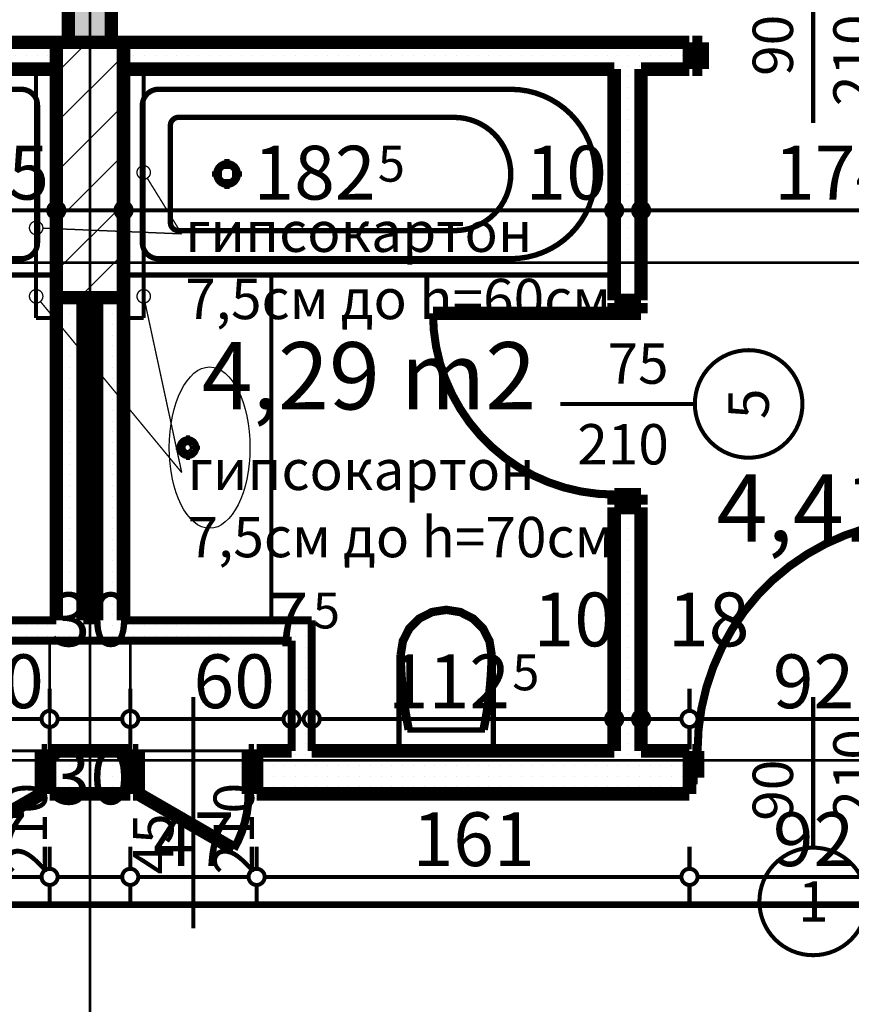
# Model space of a CAD drawing. Extents: x 76982 to 96256, y 86393 to 97631.
# Drawn here: x 83278 to 83587, y 94895 to 95261 of the extents above; entities that cross this region are included whole.
import ezdxf
from ezdxf.enums import TextEntityAlignment as Align

# ---------------------------------------------------------------- set-up
doc = ezdxf.new("R2010")
doc.units = 0
doc.header["$MEASUREMENT"] = 0
for name, pattern in [('broken', [24.6944, 14.1111, -10.5833]), ('Dot & Dashed', [67.027776, 35.277777, -17.638888, 0, -14.111111]), ('Double Dashed copy', [226.666667, 100, -50, 26.666667, -50])]:
    doc.linetypes.add(name, pattern=pattern)
for name, color, linetype in [('bani', 7, 'Continuous'), ('KOTI-ext', 7, 'Continuous'), ('lines', 7, 'Continuous'), ('razrez', 7, 'Continuous'), ('TEXT', 7, 'Continuous'), ('wall-ext', 7, 'Continuous'), ('WALLS-EXT', 7, 'Continuous'), ('Zones', 7, 'Continuous')]:
    doc.layers.add(name, color=color, linetype=linetype)
doc.styles.add('GENERATED_STYLE_1', font='TIMES.TTF')
doc.styles.get("Standard").update_dxf_attribs({"font": 'txt', "bigfont": 'BIGFONT.SHX'})
doc.dimstyles.new('Dimstyle_5A5A9', dxfattribs={"dimtxt": 20, "dimasz": 11.4, "dimexe": 0.18, "dimexo": 0, "dimgap": 0.09, "dimtad": 1, "dimdec": 0, "dimzin": 0, "dimdsep": 46, "dimtxsty": 'GENERATED_STYLE_1', "dimblk": 'ARROWHEAD_1', "dimblk1": 'ARROWHEAD_1', "dimblk2": 'ARROWHEAD_1', "dimcen": 0.09, "dimclrd": 11, "dimclre": 11, "dimclrt": 11, "dimazin": 0, "dimtfac": 1, "dimtdec": 4, "dimtmove": 0, "dimatfit": 0, "dimfxl": 0, "dimtolj": 1, "dimtzin": 0, "dimarcsym": 0})
pattern_1 = [(0, (0, 0), (0, 4), [0, -4])]

# ---------------------------------------------------------------- blocks, each defined once
blk = doc.blocks.new('Office_0_1136', base_point=(83670.24, 95125))
at = {"flags": 1}
for tag in ['ROOM_NAME', 'ROOM_NUMBER', 'ROOM_AREA', 'ROOM_PERIM', 'ROOM_WALLS_SURF', 'ROOM_DOORS_SURF', 'ROOM_WINDS_SURF', 'ROOM_BASELEV', 'ROOM_HEIGHT', 'ROOM_NET_AREA', 'ROOM_REDUCED_AREA', 'ROOM_VOLUME']:
    blk.add_attdef(tag, text='', height=500, dxfattribs=at).set_placement((0, 0), align=Align.TOP_LEFT)
at = {"layer": 'Zones', "color": 133, "style": 'GENERATED_STYLE_1'}
blk.add_attdef('ROOM_CALC_AREA', text='', height=25, dxfattribs=at).set_placement((83598.91, 95092.23), align=Align.TOP_CENTER)
blk = doc.blocks.new('Office_0_1249', base_point=(83478.77, 95174.14))
at = {"flags": 1}
for tag in ['ROOM_NAME', 'ROOM_NUMBER', 'ROOM_AREA', 'ROOM_PERIM', 'ROOM_WALLS_SURF', 'ROOM_DOORS_SURF', 'ROOM_WINDS_SURF', 'ROOM_BASELEV', 'ROOM_HEIGHT', 'ROOM_NET_AREA', 'ROOM_REDUCED_AREA', 'ROOM_VOLUME']:
    blk.add_attdef(tag, text='', height=500, dxfattribs=at).set_placement((0, 0), align=Align.TOP_LEFT)
at = {"layer": 'Zones', "color": 133, "style": 'GENERATED_STYLE_1'}
blk.add_attdef('ROOM_CALC_AREA', text='', height=25, dxfattribs=at).set_placement((83407.44, 95141.37), align=Align.TOP_CENTER)
blk = doc.blocks.new('WALL_8400', base_point=(83378.66, 95030.4))
at = {"layer": 'wall-ext'}
h = blk.add_hatch(dxfattribs=at)
h.set_pattern_fill('25 % COPY COPY', scale=4, style=0, pattern_type=0)
h.set_pattern_definition(pattern_1)
h.paths.add_polyline_path([(83378.66, 95030.4), (83378.66, 94989.4), (83386.16, 94989.4), (83386.16, 95037.9)], flags=0)
at = {"layer": 'wall-ext', "color": 3, "linetype": 'Continuous', "const_width": 3}
for points in [[(83386.16, 94989.4), (83386.16, 95037.9)], [(83378.66, 95030.4), (83378.66, 94989.4)]]:
    blk.add_lwpolyline(points, dxfattribs=at)
blk = doc.blocks.new('WALL_8411', base_point=(83378.66, 95030.4))
at = {"layer": 'wall-ext'}
h = blk.add_hatch(dxfattribs=at)
h.set_pattern_fill('25 % COPY COPY', scale=4, style=0, pattern_type=0)
h.set_pattern_definition(pattern_1)
h.paths.add_polyline_path([(83386.16, 95037.9), (83221.16, 95037.9), (83228.66, 95030.4), (83378.66, 95030.4)], flags=0)
at = {"layer": 'wall-ext', "color": 3, "linetype": 'Continuous', "const_width": 3}
for points in [[(83291.16, 95037.9), (83221.16, 95037.9)], [(83306.16, 95037.9), (83301.16, 95037.9)], [(83386.16, 95037.9), (83316.16, 95037.9)], [(83228.66, 95030.4), (83378.66, 95030.4)]]:
    blk.add_lwpolyline(points, dxfattribs=at)
blk = doc.blocks.new('D1_Metal_3295')
at = {"color": 0, "linetype": 'Continuous', "const_width": 5}
for points in [[(33.7, 0), (33.7, 67.4)], [(-33.7, 0), (-37.5, 0)], [(-37.5, 0), (-37.5, -10)], [(-33.7, -10), (-33.7, 0)], [(37.5, 0), (33.7, 0)], [(33.7, 0), (33.7, -10)], [(37.5, -10), (37.5, 0)], [(-37.5, -10), (-33.7, -10)], [(33.7, -10), (37.5, -10)]]:
    blk.add_lwpolyline(points, dxfattribs=at)
at = {"color": 0, "linetype": 'Continuous', "const_width": 3}
blk.add_lwpolyline([(33.7, 67.4, 0.414214), (-33.7, 0)], format="xyb", dxfattribs=at)
blk = doc.blocks.new('Window-Door_Marker_-_70_22705')
at = {"color": 11, "linetype": 'Continuous', "const_width": 1.5}
blk.add_lwpolyline([(0, -30), (0, 20)], dxfattribs=at)
blk.add_lwpolyline([(-20, -50, 1), (20, -50, 1)], format="xyb", close=True, dxfattribs=at)
at = {"color": 11, "style": 'GENERATED_STYLE_1'}
for tag, p in [('AC_WIDO_B_SIZE', (-22.5, 13.75)), ('AC_WIDO_A_SIZE', (7.5, 2.5))]:
    blk.add_attdef(tag, p, '', height=15, rotation=-90, dxfattribs=at)
blk.add_attdef('AC_MarkerText_1', (-5.625, -57.5), '', height=15, dxfattribs=at)
blk = doc.blocks.new('WALL_8415', base_point=(83498.66, 94973.4))
at = {"layer": 'wall-ext'}
h = blk.add_hatch(dxfattribs=at)
h.set_pattern_fill('25 % COPY COPY', scale=4, style=0, pattern_type=0)
h.set_pattern_definition(pattern_1)
h.paths.add_polyline_path([(83508.66, 95242.9), (83498.66, 95242.9), (83498.66, 95156.9), (83508.66, 95156.9)], flags=0)
h = blk.add_hatch(dxfattribs=at)
h.set_pattern_fill('25 % COPY COPY', scale=4, style=0, pattern_type=0)
h.set_pattern_definition(pattern_1)
h.paths.add_polyline_path([(83508.66, 95079.9), (83498.66, 95079.9), (83498.66, 94989.4), (83508.66, 94989.4)], flags=0)
at = {"layer": 'wall-ext', "color": 7, "linetype": 'Continuous', "const_width": 5}
for points in [[(83498.66, 95242.9), (83498.66, 95156.9)], [(83508.66, 95156.9), (83508.66, 95242.9)], [(83498.66, 95156.9), (83508.66, 95156.9)], [(83498.66, 95079.9), (83508.66, 95079.9)], [(83498.66, 95079.9), (83498.66, 94989.4)], [(83508.66, 94989.4), (83508.66, 95079.9)]]:
    blk.add_lwpolyline(points, dxfattribs=at)
at = {"layer": 'wall-ext', "color": 133, "rotation": 90.00000000000932}
blk.add_blockref('D1_Metal_3295', (83498.66, 95118.4), dxfattribs=at)
at = {"layer": 'wall-ext', "color": 133, "rotation": 90}
blk.add_blockref('Window-Door_Marker_-_70_22705', (83498.66, 95118.4), dxfattribs=at).add_auto_attribs({'AC_MarkerText_1': '5', 'AC_WIDO_A_SIZE': '75', 'AC_WIDO_B_SIZE': '210'})
blk = doc.blocks.new('D1_Metal_3323')
at = {"color": 0, "linetype": 'Continuous', "const_width": 5}
for points in [[(-41.2, 0), (-45, 0)], [(-45, 0), (-45, -10)], [(-41.2, -10), (-41.2, 0)], [(45, 0), (41.2, 0)], [(41.2, 0), (41.2, -10)], [(45, -10), (45, 0)], [(-45, -10), (-41.2, -10)], [(41.2, -10), (45, -10)]]:
    blk.add_lwpolyline(points, dxfattribs=at)
blk = doc.blocks.new('Window-Door_Marker_-_70_22732')
at = {"color": 11, "linetype": 'Continuous', "const_width": 1.5}
blk.add_lwpolyline([(0, -30), (0, 20)], dxfattribs=at)
blk.add_lwpolyline([(-20, -50, 1), (20, -50, 1)], format="xyb", close=True, dxfattribs=at)
at = {"color": 11, "style": 'GENERATED_STYLE_1'}
for tag, p, rotation in [('AC_WIDO_B_SIZE', (-22.5, 13.75), -90), ('AC_WIDO_A_SIZE', (7.5, 2.5), -90), ('AC_MarkerText_1', (5.625, -42.5), 180)]:
    blk.add_attdef(tag, p, '', height=15, rotation=rotation, dxfattribs=at)
blk = doc.blocks.new('WALL_8453', base_point=(83704.66, 95252.9))
at = {"layer": 'wall-ext'}
h = blk.add_hatch(dxfattribs=at)
h.set_pattern_fill('25 % COPY COPY', scale=4, style=0, pattern_type=0)
h.set_pattern_definition(pattern_1)
h.paths.add_polyline_path([(83291.16, 95242.9), (83291.16, 95252.9), (83082.16, 95252.9), (83082.16, 95242.9)], flags=0)
h = blk.add_hatch(dxfattribs=at)
h.set_pattern_fill('25 % COPY COPY', scale=4, style=0, pattern_type=0)
h.set_pattern_definition(pattern_1)
h.paths.add_polyline_path([(83526.66, 95242.9), (83526.66, 95252.9), (83316.16, 95252.9), (83316.16, 95242.9)], flags=0)
at = {"layer": 'wall-ext', "color": 7, "linetype": 'Continuous', "const_width": 5}
for points in [[(83295.66, 95252.9), (83082.16, 95252.9)], [(83526.66, 95252.9), (83311.66, 95252.9)], [(83526.66, 95252.9), (83526.66, 95242.9)], [(83108.66, 95242.9), (83291.16, 95242.9)], [(83316.16, 95242.9), (83498.66, 95242.9)], [(83508.66, 95242.9), (83526.66, 95242.9)]]:
    blk.add_lwpolyline(points, dxfattribs=at)
at = {"layer": 'wall-ext', "color": 133, "rotation": 180}
blk.add_blockref('Window-Door_Marker_-_70_22732', (83572.66, 95242.9), dxfattribs=at).add_auto_attribs({'AC_MarkerText_1': '2', 'AC_WIDO_A_SIZE': '90', 'AC_WIDO_B_SIZE': '210'})
at = {"layer": 'wall-ext', "color": 133}
blk.add_blockref('D1_Metal_3323', (83572.66, 95252.9), dxfattribs=at)
blk = doc.blocks.new('D1_Entrance_St_3354')
at = {"color": 0, "linetype": 'Continuous', "const_width": 3}
blk.add_lwpolyline([(-15.01, 20.5, 0.131652), (-20.5, 0)], format="xyb", dxfattribs=at)
at = {"color": 0, "linetype": 'Continuous', "const_width": 5}
for points in [[(20.5, 0), (-15.01, 20.5)], [(-20.5, 0), (-22.5, 0)], [(-22.5, 0), (-22.5, -16)], [(-20.5, -16), (-20.5, 0)], [(22.5, 0), (20.5, 0)], [(20.5, 0), (20.5, -16)], [(22.5, -16), (22.5, 0)], [(-22.5, -16), (-20.5, -16)], [(20.5, -16), (22.5, -16)]]:
    blk.add_lwpolyline(points, dxfattribs=at)
blk = doc.blocks.new('Window-Door_Marker_-_70_22769')
at = {"color": 11, "linetype": 'Continuous', "const_width": 1.5}
blk.add_lwpolyline([(0, 50), (0, -36)], dxfattribs=at)
at = {"color": 11, "style": 'GENERATED_STYLE_1'}
for tag, p in [('AC_WIDO_B_SIZE', (-22.5, 30)), ('AC_WIDO_A_SIZE', (7.5, 30))]:
    blk.add_attdef(tag, p, '', height=15, rotation=-90, dxfattribs=at)
blk = doc.blocks.new('D1_Entrance_St_3347')
at = {"color": 0, "linetype": 'Continuous', "const_width": 3}
blk.add_lwpolyline([(-15.01, 20.5, 0.131652), (-20.5, 0)], format="xyb", dxfattribs=at)
at = {"color": 0, "linetype": 'Continuous', "const_width": 5}
for points in [[(20.5, 0), (-15.01, 20.5)], [(-20.5, 0), (-22.5, 0)], [(-22.5, 0), (-22.5, -16)], [(-20.5, -16), (-20.5, 0)], [(22.5, 0), (20.5, 0)], [(20.5, 0), (20.5, -16)], [(22.5, -16), (22.5, 0)], [(-22.5, -16), (-20.5, -16)], [(20.5, -16), (22.5, -16)]]:
    blk.add_lwpolyline(points, dxfattribs=at)
blk = doc.blocks.new('Window-Door_Marker_-_70_22770')
at = {"color": 11, "linetype": 'Continuous', "const_width": 1.5}
blk.add_lwpolyline([(0, 50), (0, -36)], dxfattribs=at)
at = {"color": 11, "style": 'GENERATED_STYLE_1'}
for tag, p in [('AC_WIDO_B_SIZE', (-22.5, 30)), ('AC_WIDO_A_SIZE', (7.5, 30))]:
    blk.add_attdef(tag, p, '', height=15, rotation=-90, dxfattribs=at)
blk = doc.blocks.new('WALL_8480', base_point=(83378.66, 94973.4))
at = {"layer": 'wall-ext'}
h = blk.add_hatch(dxfattribs=at)
h.set_pattern_fill('25 % COPY COPY', scale=4, style=0, pattern_type=0)
h.set_pattern_definition(pattern_1)
h.paths.add_polyline_path([(83228.66, 94989.4), (83228.66, 94973.4), (83241.66, 94973.4), (83241.66, 94989.4)], flags=0)
h = blk.add_hatch(dxfattribs=at)
h.set_pattern_fill('25 % COPY COPY', scale=4, style=0, pattern_type=0)
h.set_pattern_definition(pattern_1)
h.paths.add_polyline_path([(83288.66, 94989.4), (83288.66, 94973.4), (83318.66, 94973.4), (83318.66, 94989.4)], flags=0)
h = blk.add_hatch(dxfattribs=at)
h.set_pattern_fill('25 % COPY COPY', scale=4, style=0, pattern_type=0)
h.set_pattern_definition(pattern_1)
h.paths.add_polyline_path([(83365.66, 94989.4), (83365.66, 94973.4), (83378.66, 94973.4), (83378.66, 94989.4)], flags=0)
at = {"layer": 'wall-ext', "color": 7, "linetype": 'Continuous', "const_width": 5}
for points in [[(83241.66, 94989.4), (83228.66, 94989.4)], [(83241.66, 94973.4), (83241.66, 94989.4)], [(83288.66, 94973.4), (83288.66, 94989.4)], [(83318.66, 94989.4), (83288.66, 94989.4)], [(83318.66, 94973.4), (83318.66, 94989.4)], [(83365.66, 94973.4), (83365.66, 94989.4)], [(83378.66, 94989.4), (83365.66, 94989.4)], [(83228.66, 94973.4), (83241.66, 94973.4)], [(83288.66, 94973.4), (83318.66, 94973.4)], [(83365.66, 94973.4), (83378.66, 94973.4)]]:
    blk.add_lwpolyline(points, dxfattribs=at)
at = {"layer": 'wall-ext', "color": 133, "rotation": 180}
for name, p in [('Window-Door_Marker_-_70_22769', (83265.16, 94973.4)), ('Window-Door_Marker_-_70_22770', (83342.16, 94973.4))]:
    blk.add_blockref(name, p, dxfattribs=at).add_auto_attribs({'AC_WIDO_A_SIZE': '45', 'AC_WIDO_B_SIZE': '210'})
at = {"layer": 'wall-ext', "color": 133, "xscale": -1, "rotation": 180.0000000000043}
blk.add_blockref('D1_Entrance_St_3354', (83265.16, 94973.4), dxfattribs=at)
at = {"layer": 'wall-ext', "color": 133, "rotation": 180.0000000000043}
blk.add_blockref('D1_Entrance_St_3347', (83342.16, 94973.4), dxfattribs=at)
blk = doc.blocks.new('WALL_8520', base_point=(83303.66, 95723.4))
at = {"layer": 'wall-ext'}
h = blk.add_hatch(dxfattribs=at)
h.set_pattern_fill('25 % COPY COPY', scale=4, style=0, pattern_type=0)
h.set_pattern_definition(pattern_1)
h.paths.add_polyline_path([(83295.66, 95252.9), (83311.66, 95252.9), (83311.66, 95668.4), (83295.66, 95668.4)], flags=0)
at = {"layer": 'wall-ext', "color": 7, "linetype": 'Continuous', "const_width": 5}
for points in [[(83295.66, 95668.4), (83295.66, 95252.9)], [(83311.66, 95252.9), (83311.66, 95668.4)]]:
    blk.add_lwpolyline(points, dxfattribs=at)
blk = doc.blocks.new('WALL_8521', base_point=(83291.16, 95252.9))
at = {"layer": 'wall-ext'}
h = blk.add_hatch(dxfattribs=at)
h.set_pattern_fill('25 % COPY COPY', scale=4, style=0, pattern_type=0)
h.set_pattern_definition(pattern_1)
h.paths.add_polyline_path([(83301.16, 95157.9), (83291.16, 95157.9), (83291.16, 95037.9), (83301.16, 95037.9)], flags=0)
at = {"layer": 'wall-ext', "color": 7, "linetype": 'Continuous', "const_width": 5}
for points in [[(83291.16, 95242.9), (83291.16, 95037.9)], [(83301.16, 95037.9), (83301.16, 95157.9)]]:
    blk.add_lwpolyline(points, dxfattribs=at)
blk = doc.blocks.new('WALL_8522', base_point=(83316.16, 95252.9))
at = {"layer": 'wall-ext'}
h = blk.add_hatch(dxfattribs=at)
h.set_pattern_fill('25 % COPY COPY', scale=4, style=0, pattern_type=0)
h.set_pattern_definition(pattern_1)
h.paths.add_polyline_path([(83306.16, 95037.9), (83316.16, 95037.9), (83316.16, 95157.9), (83306.16, 95157.9)], flags=0)
at = {"layer": 'wall-ext', "color": 7, "linetype": 'Continuous', "const_width": 5}
for points in [[(83316.16, 95037.9), (83316.16, 95242.9)], [(83306.16, 95157.9), (83306.16, 95037.9)]]:
    blk.add_lwpolyline(points, dxfattribs=at)
blk = doc.blocks.new('D1_Metal_3437')
at = {"color": 0, "linetype": 'Continuous', "const_width": 5}
for points in [[(43, 0), (43, 86)], [(-43, 0), (-45, 0)], [(-45, 0), (-45, -10)], [(-43, -10), (-43, 0)], [(45, 0), (43, 0)], [(43, 0), (43, -10)], [(45, -10), (45, 0)], [(-45, -10), (-43, -10)], [(43, -10), (45, -10)]]:
    blk.add_lwpolyline(points, dxfattribs=at)
at = {"color": 0, "linetype": 'Continuous', "const_width": 3}
blk.add_lwpolyline([(43, 86, 0.414214), (-43, 0)], format="xyb", dxfattribs=at)
blk = doc.blocks.new('Window-Door_Marker_-_70_22830')
at = {"color": 11, "linetype": 'Continuous', "const_width": 1.5}
blk.add_lwpolyline([(0, -36), (0, 20)], dxfattribs=at)
blk.add_lwpolyline([(-20, -56, 1), (20, -56, 1)], format="xyb", close=True, dxfattribs=at)
at = {"color": 11, "style": 'GENERATED_STYLE_1'}
for tag, p in [('AC_WIDO_A_SIZE', (-7.5, -26)), ('AC_WIDO_B_SIZE', (22.5, -26))]:
    blk.add_attdef(tag, p, '', height=15, rotation=90, dxfattribs=at)
blk.add_attdef('AC_MarkerText_1', (-5.625, -63.5), '', height=15, dxfattribs=at)
blk = doc.blocks.new('WALL_8600', base_point=(83378.66, 94973.4))
at = {"layer": 'wall-ext'}
h = blk.add_hatch(dxfattribs=at)
h.set_pattern_fill('25 % COPY COPY', scale=4, style=0, pattern_type=0)
h.set_pattern_definition(pattern_1)
h.paths.add_polyline_path([(83378.66, 94989.4), (83378.66, 94973.4), (83526.66, 94973.4), (83526.66, 94989.4)], flags=0)
h = blk.add_hatch(dxfattribs=at)
h.set_pattern_fill('25 % COPY COPY', scale=4, style=0, pattern_type=0)
h.set_pattern_definition(pattern_1)
h.paths.add_polyline_path([(83618.66, 94989.4), (83618.66, 94973.4), (83698.66, 94973.4), (83682.66, 94989.4)], flags=0)
at = {"layer": 'wall-ext', "color": 7, "linetype": 'Continuous', "const_width": 5}
for points in [[(83498.66, 94989.4), (83386.16, 94989.4)], [(83526.66, 94989.4), (83508.66, 94989.4)], [(83526.66, 94973.4), (83526.66, 94989.4)], [(83618.66, 94973.4), (83618.66, 94989.4)], [(83682.66, 94989.4), (83618.66, 94989.4)], [(83378.66, 94973.4), (83526.66, 94973.4)], [(83618.66, 94973.4), (83698.66, 94973.4)]]:
    blk.add_lwpolyline(points, dxfattribs=at)
at = {"layer": 'wall-ext', "color": 133}
blk.add_blockref('D1_Metal_3437', (83572.66, 94989.4), dxfattribs=at)
blk.add_blockref('Window-Door_Marker_-_70_22830', (83572.66, 94989.4), dxfattribs=at).add_auto_attribs({'AC_MarkerText_1': '1', 'AC_WIDO_A_SIZE': '90', 'AC_WIDO_B_SIZE': '210'})
blk = doc.blocks.new('COLUMN_2501', base_point=(83303.66, 95205.4))
at = {"layer": 'WALLS-EXT'}
h = blk.add_hatch(dxfattribs=at)
h.set_pattern_fill('COMMON BRICK', color=1, scale=13, angle=45, style=0, pattern_type=0)
h.set_pattern_definition([(45, (0, 0), (-9.1923878, 9.1923878), [])])
h.paths.add_polyline_path([(83316.16, 95157.9), (83316.16, 95252.9), (83291.16, 95252.9), (83291.16, 95157.9)], flags=0)
at = {"layer": 'WALLS-EXT', "color": 30, "linetype": 'Continuous', "const_width": 5}
blk.add_lwpolyline([(83316.16, 95157.9), (83316.16, 95252.9), (83291.16, 95252.9), (83291.16, 95157.9)], close=True, dxfattribs=at)
blk = doc.blocks.new('WC_1_Symb_6244')
at = {"layer": 'bani', "color": 0, "linetype": 'Continuous', "const_width": 2}
for points in [[(0, 0), (0, 35)], [(35.61, 35), (0, 35)], [(35.61, 35), (32.11, 34.91), (28.61, 34.74), (25.11, 34.49), (21.62, 34.15), (18.14, 33.73), (14.67, 33.23), (11.22, 32.64), (7.78, 31.98)], [(35.63, 33.86), (32.12, 33.77), (28.62, 33.6), (25.12, 33.34), (21.63, 33.01), (18.15, 32.58), (14.68, 32.08), (11.22, 31.49), (7.78, 30.82)], [(7.78, 31.98), (7.78, 3.02)], [(35.37, 1.14), (40.42, 1.87), (45.01, 4.15), (48.66, 7.74), (51.03, 12.3), (51.87, 17.38), (51.1, 22.46), (48.81, 27.06), (45.21, 30.71), (40.66, 33.05), (35.61, 33.86)], [(35.61, 0), (40.99, 0.86), (45.83, 3.34), (49.68, 7.21), (52.15, 12.09), (53, 17.5), (52.15, 22.91), (49.68, 27.79), (45.83, 31.66), (40.99, 34.14), (35.61, 35)], [(7.78, 4.18), (11.22, 3.51), (14.68, 2.92), (18.15, 2.42), (21.63, 1.99), (25.12, 1.66), (28.62, 1.4), (32.12, 1.23), (35.63, 1.14)], [(7.78, 3.02), (11.22, 2.36), (14.67, 1.77), (18.14, 1.27), (21.62, 0.85), (25.11, 0.51), (28.61, 0.26), (32.11, 0.09), (35.61, 0)], [(35.61, 0), (0, 0)]]:
    blk.add_lwpolyline(points, dxfattribs=at)
blk = doc.blocks.new('Bath_Symb_6340')
at = {"layer": 'bani', "color": 0, "linetype": 'Continuous', "const_width": 2}
for points in [[(180, 75), (0, 75)], [(0, 75), (0, 0)], [(180, 75), (180, 0)], [(12, 69), (143.04, 69)], [(6, 63), (6, 12)], [(121.97, 58.56), (19.44, 58.56)], [(16.44, 55.56), (16.44, 19.44)], [(37.5, 39.34), (37.5, 43.04)], [(35.66, 37.5), (31.96, 37.5)], [(37.5, 35.66), (37.5, 31.96)], [(39.34, 37.5), (43.04, 37.5)], [(121.97, 16.44), (19.44, 16.44)], [(12, 6), (143.04, 6)], [(180, 0), (0, 0)]]:
    blk.add_lwpolyline(points, dxfattribs=at)
for points in [[(12, 69, 0.414214), (6, 63)], [(143.04, 6, 1), (143.04, 69)], [(19.44, 58.56, 0.414214), (16.44, 55.56)], [(121.97, 16.44, 1), (121.97, 58.56)], [(16.44, 19.44, 0.414214), (19.44, 16.44)], [(6, 12, 0.414214), (12, 6)]]:
    blk.add_lwpolyline(points, format="xyb", dxfattribs=at)
for points in [[(33.31, 37.5, 1), (41.69, 37.5, 1)], [(34.37, 37.5, 1), (40.63, 37.5, 1)]]:
    blk.add_lwpolyline(points, format="xyb", close=True, dxfattribs=at)
blk = doc.blocks.new('Bath_Symb_6252')
at = {"layer": 'bani', "color": 0, "linetype": 'Continuous', "const_width": 2}
for points in [[(180, 75), (0, 75)], [(0, 75), (0, 0)], [(180, 75), (180, 0)], [(12, 69), (143.04, 69)], [(6, 63), (6, 12)], [(121.97, 58.56), (19.44, 58.56)], [(16.44, 55.56), (16.44, 19.44)], [(37.5, 39.34), (37.5, 43.04)], [(35.66, 37.5), (31.96, 37.5)], [(37.5, 35.66), (37.5, 31.96)], [(39.34, 37.5), (43.04, 37.5)], [(121.97, 16.44), (19.44, 16.44)], [(12, 6), (143.04, 6)], [(180, 0), (0, 0)]]:
    blk.add_lwpolyline(points, dxfattribs=at)
for points in [[(12, 69, 0.414214), (6, 63)], [(143.04, 6, 1), (143.04, 69)], [(19.44, 58.56, 0.414214), (16.44, 55.56)], [(121.97, 16.44, 1), (121.97, 58.56)], [(16.44, 19.44, 0.414214), (19.44, 16.44)], [(6, 12, 0.414214), (12, 6)]]:
    blk.add_lwpolyline(points, format="xyb", dxfattribs=at)
for points in [[(33.31, 37.5, 1), (41.69, 37.5, 1)], [(34.37, 37.5, 1), (40.63, 37.5, 1)]]:
    blk.add_lwpolyline(points, format="xyb", close=True, dxfattribs=at)
blk = doc.blocks.new('LINE_48570', base_point=(83337.8, 95092.89))
at = {"layer": 'wall-ext', "color": 4, "linetype": 'Continuous', "const_width": 0.5}
blk.add_lwpolyline([(83281.16, 95158.42, 1), (83286.16, 95158.42, 1)], format="xyb", close=True, dxfattribs=at)
blk.add_lwpolyline([(83337.8, 95092.89), (83285.25, 95156.49)], dxfattribs=at)
blk = doc.blocks.new('LINE_48572', base_point=(83337.8, 95181.64))
at = {"layer": 'wall-ext', "color": 4, "linetype": 'Continuous', "const_width": 0.5}
blk.add_lwpolyline([(83321.16, 95204.49, 1), (83326.16, 95204.49, 1)], format="xyb", close=True, dxfattribs=at)
blk.add_lwpolyline([(83337.8, 95181.64), (83324.98, 95202.36)], dxfattribs=at)
blk = doc.blocks.new('LINE_48576', base_point=(83337.8, 95092.89))
at = {"layer": 'wall-ext', "color": 4, "linetype": 'Continuous', "const_width": 0.5}
blk.add_lwpolyline([(83321.16, 95158.42, 1), (83326.16, 95158.42, 1)], format="xyb", close=True, dxfattribs=at)
blk.add_lwpolyline([(83337.8, 95092.89), (83324.19, 95155.97)], dxfattribs=at)
blk = doc.blocks.new('LINE_48577', base_point=(83337.8, 95181.64))
at = {"layer": 'wall-ext', "color": 4, "linetype": 'Continuous', "const_width": 0.5}
blk.add_lwpolyline([(83281.16, 95183.85, 1), (83286.16, 95183.85, 1)], format="xyb", close=True, dxfattribs=at)
blk.add_lwpolyline([(83337.8, 95181.64), (83286.16, 95183.75)], dxfattribs=at)
blk = doc.blocks.new('*D7028')
at = {"layer": 'KOTI-ext', "color": 11, "linetype": 'Continuous', "const_width": 1.5}
for points in [[(83241.66, 94945.53), (83241.66, 94953.78)], [(83288.66, 94945.53), (83288.66, 94953.78)], [(83244.66, 94942.53), (83285.66, 94942.53)], [(83241.66, 94931.28), (83241.66, 94939.53)], [(83288.66, 94931.28), (83288.66, 94939.53)]]:
    blk.add_lwpolyline(points, dxfattribs=at)
for points in [[(83238.66, 94942.53, 1), (83244.66, 94942.53, 1)], [(83285.66, 94942.53, 1), (83291.66, 94942.53, 1)]]:
    blk.add_lwpolyline(points, format="xyb", close=True, dxfattribs=at)
at = {"layer": 'KOTI-ext', "color": 11, "style": 'GENERATED_STYLE_1', "oblique": 0}
for s, p in [('30', (83288.66, 94969.53)), ('47', (83250.16, 94946.53))]:
    blk.add_text(s, height=20, dxfattribs=at).set_placement(p)
blk = doc.blocks.new('ARROWHEAD_1')
at = {"color": 0, "linetype": 'Continuous'}
blk.add_line((0, 0), (-1, 0), dxfattribs=at)
blk.add_circle((0, 0), 0.25, dxfattribs=at)
blk = doc.blocks.new('*D7029')
at = {"layer": 'KOTI-ext', "color": 11, "linetype": 'Continuous', "const_width": 1.5}
for points in [[(83288.66, 94945.53), (83288.66, 94953.78)], [(83318.66, 94945.53), (83318.66, 94953.78)], [(83291.66, 94942.53), (83315.66, 94942.53)], [(83288.66, 94931.28), (83288.66, 94939.53)], [(83318.66, 94931.28), (83318.66, 94939.53)]]:
    blk.add_lwpolyline(points, dxfattribs=at)
for points in [[(83285.66, 94942.53, 1), (83291.66, 94942.53, 1)], [(83315.66, 94942.53, 1), (83321.66, 94942.53, 1)]]:
    blk.add_lwpolyline(points, format="xyb", close=True, dxfattribs=at)
blk = doc.blocks.new('*D7030')
at = {"layer": 'KOTI-ext', "color": 11, "linetype": 'Continuous', "const_width": 1.5}
for points in [[(83318.66, 94945.53), (83318.66, 94953.78)], [(83365.66, 94945.53), (83365.66, 94953.78)], [(83321.66, 94942.53), (83362.66, 94942.53)], [(83318.66, 94931.28), (83318.66, 94939.53)], [(83365.66, 94931.28), (83365.66, 94939.53)]]:
    blk.add_lwpolyline(points, dxfattribs=at)
for points in [[(83315.66, 94942.53, 1), (83321.66, 94942.53, 1)], [(83362.66, 94942.53, 1), (83368.66, 94942.53, 1)]]:
    blk.add_lwpolyline(points, format="xyb", close=True, dxfattribs=at)
at = {"layer": 'KOTI-ext', "color": 11, "style": 'GENERATED_STYLE_1', "oblique": 0}
blk.add_text('47', height=20, dxfattribs=at).set_placement((83327.16, 94946.53))
blk = doc.blocks.new('*D7031')
at = {"layer": 'KOTI-ext', "color": 11, "linetype": 'Continuous', "const_width": 1.5}
for points in [[(83365.66, 94945.53), (83365.66, 94953.78)], [(83526.66, 94945.53), (83526.66, 94953.78)], [(83368.66, 94942.53), (83523.66, 94942.53)], [(83365.66, 94931.28), (83365.66, 94939.53)], [(83526.66, 94931.28), (83526.66, 94939.53)]]:
    blk.add_lwpolyline(points, dxfattribs=at)
for points in [[(83362.66, 94942.53, 1), (83368.66, 94942.53, 1)], [(83523.66, 94942.53, 1), (83529.66, 94942.53, 1)]]:
    blk.add_lwpolyline(points, format="xyb", close=True, dxfattribs=at)
at = {"layer": 'KOTI-ext', "color": 11, "style": 'GENERATED_STYLE_1', "oblique": 0}
blk.add_text('161', height=20, dxfattribs=at).set_placement((83423.66, 94946.53))
blk = doc.blocks.new('*D7032')
at = {"layer": 'KOTI-ext', "color": 11, "linetype": 'Continuous', "const_width": 1.5}
for points in [[(83526.66, 94945.53), (83526.66, 94953.78)], [(83618.66, 94945.53), (83618.66, 94953.78)], [(83529.66, 94942.53), (83615.66, 94942.53)], [(83526.66, 94931.28), (83526.66, 94939.53)], [(83618.66, 94931.28), (83618.66, 94939.53)]]:
    blk.add_lwpolyline(points, dxfattribs=at)
for points in [[(83523.66, 94942.53, 1), (83529.66, 94942.53, 1)], [(83615.66, 94942.53, 1), (83621.66, 94942.53, 1)]]:
    blk.add_lwpolyline(points, format="xyb", close=True, dxfattribs=at)
at = {"layer": 'KOTI-ext', "color": 11, "style": 'GENERATED_STYLE_1', "oblique": 0}
blk.add_text('92', height=20, dxfattribs=at).set_placement((83557.66, 94946.53))
blk = doc.blocks.new('*D7450')
at = {"layer": 'KOTI-ext', "color": 11, "linetype": 'Continuous', "const_width": 1.5}
for points in [[(83108.66, 95193.4), (83108.66, 95201.65)], [(83291.16, 95193.4), (83291.16, 95201.65)], [(83111.66, 95190.4), (83288.16, 95190.4)], [(83108.66, 95179.15), (83108.66, 95187.4)], [(83291.16, 95179.15), (83291.16, 95187.4)]]:
    blk.add_lwpolyline(points, dxfattribs=at)
for points in [[(83105.66, 95190.4, 1), (83111.66, 95190.4, 1)], [(83288.16, 95190.4, 1), (83294.16, 95190.4, 1)]]:
    blk.add_lwpolyline(points, format="xyb", close=True, dxfattribs=at)
at = {"layer": 'KOTI-ext', "color": 11, "style": 'GENERATED_STYLE_1', "oblique": 0}
blk.add_text('182', height=20, dxfattribs=at).set_placement((83202.41, 95194.4), align=Align.RIGHT)
for s, height, p in [('5', 13.33, (83203.24, 95201.06)), ('25', 20, (83258.16, 95194.4))]:
    blk.add_text(s, height=height, dxfattribs=at).set_placement(p)
blk = doc.blocks.new('*D7451')
at = {"layer": 'KOTI-ext', "color": 11, "linetype": 'Continuous', "const_width": 1.5}
for points in [[(83291.16, 95193.4), (83291.16, 95201.65)], [(83316.16, 95193.4), (83316.16, 95201.65)], [(83294.16, 95190.4), (83313.16, 95190.4)], [(83291.16, 95179.15), (83291.16, 95187.4)], [(83316.16, 95179.15), (83316.16, 95187.4)]]:
    blk.add_lwpolyline(points, dxfattribs=at)
for points in [[(83288.16, 95190.4, 1), (83294.16, 95190.4, 1)], [(83313.16, 95190.4, 1), (83319.16, 95190.4, 1)]]:
    blk.add_lwpolyline(points, format="xyb", close=True, dxfattribs=at)
blk = doc.blocks.new('*D7452')
at = {"layer": 'KOTI-ext', "color": 11, "linetype": 'Continuous', "const_width": 1.5}
for points in [[(83316.16, 95193.4), (83316.16, 95201.65)], [(83498.66, 95193.4), (83498.66, 95201.65)], [(83319.16, 95190.4), (83495.66, 95190.4)], [(83316.16, 95179.15), (83316.16, 95187.4)], [(83498.66, 95179.15), (83498.66, 95187.4)]]:
    blk.add_lwpolyline(points, dxfattribs=at)
for points in [[(83313.16, 95190.4, 1), (83319.16, 95190.4, 1)], [(83495.66, 95190.4, 1), (83501.66, 95190.4, 1)]]:
    blk.add_lwpolyline(points, format="xyb", close=True, dxfattribs=at)
at = {"layer": 'KOTI-ext', "color": 11, "style": 'GENERATED_STYLE_1', "oblique": 0}
blk.add_text('182', height=20, dxfattribs=at).set_placement((83409.91, 95194.4), align=Align.RIGHT)
for s, height, p in [('5', 13.33, (83410.74, 95201.06)), ('10', 20, (83465.66, 95194.4))]:
    blk.add_text(s, height=height, dxfattribs=at).set_placement(p)
blk = doc.blocks.new('*D7453')
at = {"layer": 'KOTI-ext', "color": 11, "linetype": 'Continuous', "const_width": 1.5}
for points in [[(83498.66, 95193.4), (83498.66, 95201.65)], [(83508.66, 95193.4), (83508.66, 95201.65)], [(83501.66, 95190.4), (83505.66, 95190.4)], [(83498.66, 95179.15), (83498.66, 95187.4)], [(83508.66, 95179.15), (83508.66, 95187.4)]]:
    blk.add_lwpolyline(points, dxfattribs=at)
for points in [[(83495.66, 95190.4, 1), (83501.66, 95190.4, 1)], [(83505.66, 95190.4, 1), (83511.66, 95190.4, 1)]]:
    blk.add_lwpolyline(points, format="xyb", close=True, dxfattribs=at)
blk = doc.blocks.new('*D7454')
at = {"layer": 'KOTI-ext', "color": 11, "linetype": 'Continuous', "const_width": 1.5}
for points in [[(83508.66, 95193.4), (83508.66, 95201.65)], [(83682.66, 95193.4), (83682.66, 95201.65)], [(83511.66, 95190.4), (83679.66, 95190.4)], [(83508.66, 95179.15), (83508.66, 95187.4)], [(83682.66, 95179.15), (83682.66, 95187.4)]]:
    blk.add_lwpolyline(points, dxfattribs=at)
for points in [[(83505.66, 95190.4, 1), (83511.66, 95190.4, 1)], [(83679.66, 95190.4, 1), (83685.66, 95190.4, 1)]]:
    blk.add_lwpolyline(points, format="xyb", close=True, dxfattribs=at)
at = {"layer": 'KOTI-ext', "color": 11, "style": 'GENERATED_STYLE_1', "oblique": 0}
for s, p in [('174', (83558.16, 95194.4)), ('22', (83649.66, 95194.4))]:
    blk.add_text(s, height=20, dxfattribs=at).set_placement(p)
blk = doc.blocks.new('*D7861')
at = {"layer": 'KOTI-ext', "color": 11, "linetype": 'Continuous', "const_width": 1.5}
for points in [[(83228.66, 95004.26), (83228.66, 95012.51)], [(83288.66, 95004.26), (83288.66, 95012.51)], [(83231.66, 95001.26), (83285.66, 95001.26)], [(83228.66, 94990.01), (83228.66, 94998.26)], [(83288.66, 94990.01), (83288.66, 94998.26)]]:
    blk.add_lwpolyline(points, dxfattribs=at)
for points in [[(83225.66, 95001.26, 1), (83231.66, 95001.26, 1)], [(83285.66, 95001.26, 1), (83291.66, 95001.26, 1)]]:
    blk.add_lwpolyline(points, format="xyb", close=True, dxfattribs=at)
at = {"layer": 'KOTI-ext', "color": 11, "style": 'GENERATED_STYLE_1', "oblique": 0}
for s, height, p in [('5', 13.33, (83229.08, 95034.92)), ('30', 20, (83288.66, 95028.26)), ('60', 20, (83256.24, 95005.26))]:
    blk.add_text(s, height=height, dxfattribs=at).set_placement(p)
blk = doc.blocks.new('*D7862')
at = {"layer": 'KOTI-ext', "color": 11, "linetype": 'Continuous', "const_width": 1.5}
for points in [[(83288.66, 95004.26), (83288.66, 95012.51)], [(83318.66, 95004.26), (83318.66, 95012.51)], [(83291.66, 95001.26), (83315.66, 95001.26)], [(83288.66, 94990.01), (83288.66, 94998.26)], [(83318.66, 94990.01), (83318.66, 94998.26)]]:
    blk.add_lwpolyline(points, dxfattribs=at)
for points in [[(83285.66, 95001.26, 1), (83291.66, 95001.26, 1)], [(83315.66, 95001.26, 1), (83321.66, 95001.26, 1)]]:
    blk.add_lwpolyline(points, format="xyb", close=True, dxfattribs=at)
blk = doc.blocks.new('*D7863')
at = {"layer": 'KOTI-ext', "color": 11, "linetype": 'Continuous', "const_width": 1.5}
for points in [[(83318.66, 95004.26), (83318.66, 95012.51)], [(83378.66, 95004.26), (83378.66, 95012.51)], [(83321.66, 95001.26), (83375.66, 95001.26)], [(83318.66, 94990.01), (83318.66, 94998.26)], [(83378.66, 94990.01), (83378.66, 94998.26)]]:
    blk.add_lwpolyline(points, dxfattribs=at)
for points in [[(83315.66, 95001.26, 1), (83321.66, 95001.26, 1)], [(83375.66, 95001.26, 1), (83381.66, 95001.26, 1)]]:
    blk.add_lwpolyline(points, format="xyb", close=True, dxfattribs=at)
at = {"layer": 'KOTI-ext', "color": 11, "style": 'GENERATED_STYLE_1', "oblique": 0}
blk.add_text('7', height=20, dxfattribs=at).set_placement((83384.91, 95028.26), align=Align.RIGHT)
blk.add_text('60', height=20, dxfattribs=at).set_placement((83342.16, 95005.26))
blk = doc.blocks.new('*D7864')
at = {"layer": 'KOTI-ext', "color": 11, "linetype": 'Continuous', "const_width": 1.5}
for points in [[(83378.66, 95004.26), (83378.66, 95012.51)], [(83386.16, 95004.26), (83386.16, 95012.51)], [(83381.66, 95001.26), (83383.16, 95001.26)], [(83378.66, 94990.01), (83378.66, 94998.26)], [(83386.16, 94990.01), (83386.16, 94998.26)]]:
    blk.add_lwpolyline(points, dxfattribs=at)
for points in [[(83375.66, 95001.26, 1), (83381.66, 95001.26, 1)], [(83383.16, 95001.26, 1), (83389.16, 95001.26, 1)]]:
    blk.add_lwpolyline(points, format="xyb", close=True, dxfattribs=at)
blk = doc.blocks.new('*D7865')
at = {"layer": 'KOTI-ext', "color": 11, "linetype": 'Continuous', "const_width": 1.5}
for points in [[(83386.16, 95004.26), (83386.16, 95012.51)], [(83498.66, 95004.26), (83498.66, 95012.51)], [(83389.16, 95001.26), (83495.66, 95001.26)], [(83386.16, 94990.01), (83386.16, 94998.26)], [(83498.66, 94990.01), (83498.66, 94998.26)]]:
    blk.add_lwpolyline(points, dxfattribs=at)
for points in [[(83383.16, 95001.26, 1), (83389.16, 95001.26, 1)], [(83495.66, 95001.26, 1), (83501.66, 95001.26, 1)]]:
    blk.add_lwpolyline(points, format="xyb", close=True, dxfattribs=at)
at = {"layer": 'KOTI-ext', "color": 11, "style": 'GENERATED_STYLE_1', "oblique": 0}
for s, height, p in [('5', 13.33, (83386.58, 95034.92)), ('10', 20, (83468.66, 95028.26)), ('5', 13.33, (83460.74, 95011.92))]:
    blk.add_text(s, height=height, dxfattribs=at).set_placement(p)
blk.add_text('112', height=20, dxfattribs=at).set_placement((83459.91, 95005.26), align=Align.RIGHT)
blk = doc.blocks.new('*D7866')
at = {"layer": 'KOTI-ext', "color": 11, "linetype": 'Continuous', "const_width": 1.5}
for points in [[(83498.66, 95004.26), (83498.66, 95012.51)], [(83508.66, 95004.26), (83508.66, 95012.51)], [(83501.66, 95001.26), (83505.66, 95001.26)], [(83498.66, 94990.01), (83498.66, 94998.26)], [(83508.66, 94990.01), (83508.66, 94998.26)]]:
    blk.add_lwpolyline(points, dxfattribs=at)
for points in [[(83495.66, 95001.26, 1), (83501.66, 95001.26, 1)], [(83505.66, 95001.26, 1), (83511.66, 95001.26, 1)]]:
    blk.add_lwpolyline(points, format="xyb", close=True, dxfattribs=at)
blk = doc.blocks.new('*D7867')
at = {"layer": 'KOTI-ext', "color": 11, "linetype": 'Continuous', "const_width": 1.5}
for points in [[(83508.66, 95004.26), (83508.66, 95012.51)], [(83526.66, 95004.26), (83526.66, 95012.51)], [(83511.66, 95001.26), (83523.66, 95001.26)], [(83508.66, 94990.01), (83508.66, 94998.26)], [(83526.66, 94990.01), (83526.66, 94998.26)]]:
    blk.add_lwpolyline(points, dxfattribs=at)
for points in [[(83505.66, 95001.26, 1), (83511.66, 95001.26, 1)], [(83523.66, 95001.26, 1), (83529.66, 95001.26, 1)]]:
    blk.add_lwpolyline(points, format="xyb", close=True, dxfattribs=at)
at = {"layer": 'KOTI-ext', "color": 11, "style": 'GENERATED_STYLE_1', "oblique": 0}
blk.add_text('18', height=20, dxfattribs=at).set_placement((83518.66, 95028.26))
blk = doc.blocks.new('*D7868')
at = {"layer": 'KOTI-ext', "color": 11, "linetype": 'Continuous', "const_width": 1.5}
for points in [[(83526.66, 95004.26), (83526.66, 95012.51)], [(83618.66, 95004.26), (83618.66, 95012.51)], [(83529.66, 95001.26), (83615.66, 95001.26)], [(83526.66, 94990.01), (83526.66, 94998.26)], [(83618.66, 94990.01), (83618.66, 94998.26)]]:
    blk.add_lwpolyline(points, dxfattribs=at)
for points in [[(83523.66, 95001.26, 1), (83529.66, 95001.26, 1)], [(83615.66, 95001.26, 1), (83621.66, 95001.26, 1)]]:
    blk.add_lwpolyline(points, format="xyb", close=True, dxfattribs=at)
at = {"layer": 'KOTI-ext', "color": 11, "style": 'GENERATED_STYLE_1', "oblique": 0}
blk.add_text('92', height=20, dxfattribs=at).set_placement((83557.66, 95005.26))
blk = doc.blocks.new('CUTPLANE_4', base_point=(81497.9, 94975.9))
at = {"layer": 'razrez', "color": 1, "linetype": 'Dot & Dashed', "const_width": 2.5}
blk.add_lwpolyline([(82077.72, 94932.22), (83670.63, 94932.22)], dxfattribs=at)
blk = doc.blocks.new('DIM_5556', base_point=(82931.16, 94942.53))
at = {"layer": 'KOTI-ext', "color": 11, "linetype": 'Continuous'}
for p1, p2, picture, middle in [((83241.66, 94973.4), (83288.66, 94973.4), '*D7028', (83265.16, 94956.53)), ((83288.66, 94973.4), (83318.66, 94973.4), '*D7029', (83303.66, 94979.53)), ((83318.66, 94973.4), (83365.66, 94973.4), '*D7030', (83342.16, 94956.53)), ((83365.66, 94973.4), (83526.66, 94973.4), '*D7031', (83431.16, 94956.53)), ((83526.66, 94973.4), (83618.66, 94973.4), '*D7032', (83565.16, 94956.53))]:
    dim = blk.add_aligned_dim(p1=p1, p2=p2, distance=-30.87, dimstyle='Dimstyle_5A5A9', dxfattribs=at)
    dim.commit()
    dim.dimension.update_dxf_attribs({"geometry": picture, "text_midpoint": middle})
blk = doc.blocks.new('DIM_5566', base_point=(81686.16, 95190.4))
at = {"layer": 'KOTI-ext', "color": 11, "linetype": 'Continuous'}
for base, p1, p2, picture, middle in [((81686.16, 95190.4), (83508.66, 95113.15), (83682.66, 95373.9), '*D7454', (83565.66, 95204.4)), ((81686.16016771, 95190.39802998), (83108.66016771, 95113.15058556), (83291.16016771, 95141.65058556), '*D7450', (83164.91016641, 95204.39803017)), ((81686.16016771, 95190.39802998), (83316.16016771, 95141.65058556), (83498.66016771, 95113.15058556), '*D7452', (83372.41016641, 95204.39803017))]:
    dim = blk.add_linear_dim(base=base, p1=p1, p2=p2, dimstyle='Dimstyle_5A5A9', dxfattribs=at)
    dim.commit()
    dim.dimension.update_dxf_attribs({"geometry": picture, "text_midpoint": middle})
for p1, p2, distance, picture, middle in [((83291.16, 95141.65), (83316.16, 95141.65), 48.75, '*D7451', (83273.16, 95204.4)), ((83498.66, 95113.15), (83508.66, 95113.15), 77.25, '*D7453', (83480.66, 95204.4))]:
    dim = blk.add_aligned_dim(p1=p1, p2=p2, distance=distance, dimstyle='Dimstyle_5A5A9', dxfattribs=at)
    dim.commit()
    dim.dimension.update_dxf_attribs({"geometry": picture, "text_midpoint": middle})
blk = doc.blocks.new('DIM_5577', base_point=(82926.16, 95001.26))
at = {"layer": 'KOTI-ext', "color": 11, "linetype": 'Continuous'}
for base, p1, p2, picture, middle in [((82926.16016771, 95001.25501859), (83386.16016771, 95001.90058556), (83498.66016771, 95113.15058556), '*D7865', (83429.91016641, 95015.25501878)), ((82926.16, 95001.26), (83508.66, 95113.15), (83526.66, 94973.4), '*D7867', (83533.66, 95038.26)), ((82926.16, 95001.26), (83228.66, 95001.9), (83288.66, 95030.4), '*D7861', (83263.74, 95015.26)), ((82926.16, 95001.26), (83318.66, 95030.4), (83378.66, 95001.9), '*D7863', (83349.66, 95015.26))]:
    dim = blk.add_linear_dim(base=base, p1=p1, p2=p2, dimstyle='Dimstyle_5A5A9', dxfattribs=at)
    dim.commit()
    dim.dimension.update_dxf_attribs({"geometry": picture, "text_midpoint": middle})
for p1, p2, distance, picture, middle in [((83498.66, 95113.15), (83508.66, 95113.15), -111.9, '*D7866', (83483.66, 95038.26)), ((83378.66016771, 95001.90058556), (83386.16016771, 95001.90058556), -0.64556696, '*D7864', (83384.91016712, 95038.25501988)), ((83526.66, 94973.4), (83618.66, 94973.4), 27.85, '*D7868', (83565.16, 95015.26))]:
    dim = blk.add_aligned_dim(p1=p1, p2=p2, distance=distance, dimstyle='Dimstyle_5A5A9', dxfattribs=at)
    dim.commit()
    dim.dimension.update_dxf_attribs({"geometry": picture, "text_midpoint": middle})
dim = blk.add_aligned_dim(p1=(83288.66, 95030.4), p2=(83318.66, 95030.4), distance=-29.15, dimstyle='Dimstyle_5A5A9', dxfattribs=at)
dim.commit()
dim.dimension.update_dxf_attribs({"geometry": '*D7862', "text_midpoint": (83303.66, 95038.26), "text_rotation": 360})

msp = doc.modelspace()

# ---------------------------------------------------------------- linework, layer by layer
at = {"color": 45, "linetype": 'Double Dashed copy', "const_width": 1}
for points in [[(83303.66, 96543.3), (83303.66, 93005.36)], [(84073.66, 95170.9), (81217.88, 95170.9)], [(81472.37, 94985.9), (91764.95, 94985.9)]]:
    msp.add_lwpolyline(points, dxfattribs=at)
at = {"layer": 'bani', "color": 133, "linetype": 'broken', "const_width": 1.5}
for points in [[(83283.66, 95242.9), (83283.66, 95150.4)], [(83323.66, 95242.9), (83323.66, 95150.4)], [(83291.16, 95150.4), (83283.66, 95150.4)], [(83316.16, 95150.4), (83323.66, 95150.4)]]:
    msp.add_lwpolyline(points, dxfattribs=at)
at = {"layer": 'bani', "color": 133, "linetype": 'Continuous', "const_width": 1.5}
for points in [[(83371.16, 95166.4), (83371.16, 95037.9)], [(83340.09, 95103.82), (83340.09, 95106.7)], [(83335.54, 95102.15), (83338.43, 95102.15)], [(83338.41, 95102.19), (83338.78, 95103.29)], [(83338.78, 95101.08), (83338.41, 95102.19)], [(83338.78, 95103.29), (83339.71, 95103.88)], [(83339.71, 95100.49), (83338.78, 95101.08)], [(83339.71, 95103.88), (83340.78, 95103.68)], [(83340.78, 95103.68), (83341.47, 95102.78)], [(83341.47, 95101.6), (83340.78, 95100.7)], [(83341.47, 95102.78), (83341.47, 95101.6)], [(83341.76, 95102.15), (83344.64, 95102.15)], [(83340.78, 95100.7), (83339.71, 95100.49)], [(83340.09, 95097.6), (83340.09, 95100.48)]]:
    msp.add_lwpolyline(points, dxfattribs=at)
for points in [[(83336.59, 95102.15, 1), (83343.59, 95102.15, 1)], [(83337.59, 95102.15, 1), (83342.59, 95102.15, 1)]]:
    msp.add_lwpolyline(points, format="xyb", close=True, dxfattribs=at)
at = {"layer": 'bani', "color": 133, "linetype": 'Continuous'}
msp.add_ellipse((83348.16, 95102.15), major_axis=(0, -30), ratio=0.5, dxfattribs=at)
at = {"layer": 'lines', "color": 91, "linetype": 'Continuous', "const_width": 1}
for points in [[(83288.66, 95030.4), (83288.66, 94988.4)], [(83318.66, 95030.4), (83318.66, 94988.4)], [(83228.66, 94989.4), (83378.66, 94989.4)]]:
    msp.add_lwpolyline(points, dxfattribs=at)

# ---------------------------------------------------------------- block references
at = {"layer": 'bani', "color": 133, "xscale": -1}
msp.add_blockref('Bath_Symb_6252', (83290.16, 95166.4), dxfattribs=at)
at = {"layer": 'bani', "color": 133}
msp.add_blockref('Bath_Symb_6340', (83317.16, 95166.4), dxfattribs=at)
at = {"layer": 'bani', "color": 133, "rotation": 90.00000000000915}
msp.add_blockref('WC_1_Symb_6244', (83453.66, 94989.4), dxfattribs=at)
at = {"layer": 'KOTI-ext', "color": 11, "linetype": 'Continuous'}
for name, p in [('DIM_5566', (81686.16, 95190.4)), ('DIM_5577', (82926.16, 95001.26)), ('DIM_5556', (82931.16, 94942.53))]:
    msp.add_blockref(name, p, dxfattribs=at)
at = {"layer": 'razrez', "color": 1}
msp.add_blockref('CUTPLANE_4', (81497.9, 94975.9), dxfattribs=at)
at = {"layer": 'wall-ext', "color": 7}
for name, p in [('WALL_8520', (83303.66, 95723.4)), ('WALL_8453', (83704.66, 95252.9)), ('WALL_8521', (83291.16, 95252.9)), ('WALL_8522', (83316.16, 95252.9)), ('WALL_8415', (83498.66, 94973.4)), ('WALL_8600', (83378.66, 94973.4)), ('WALL_8480', (83378.66, 94973.4))]:
    msp.add_blockref(name, p, dxfattribs=at)
at = {"layer": 'wall-ext', "color": 4, "linetype": 'Continuous'}
for name, p in [('LINE_48572', (83337.8, 95181.64)), ('LINE_48577', (83337.8, 95181.64)), ('LINE_48570', (83337.8, 95092.89)), ('LINE_48576', (83337.8, 95092.89))]:
    msp.add_blockref(name, p, dxfattribs=at)
at = {"layer": 'wall-ext', "color": 3}
for name in ['WALL_8411', 'WALL_8400']:
    msp.add_blockref(name, (83378.66, 95030.4), dxfattribs=at)
at = {"layer": 'WALLS-EXT', "color": 30}
msp.add_blockref('COLUMN_2501', (83303.66, 95205.4), dxfattribs=at)
at = {"layer": 'Zones', "color": 254, "linetype": 'Continuous'}
for name, p, values in [('Office_0_1249', (83478.77, 95174.14), {'ROOM_CALC_AREA': '4,29 m2'}), ('Office_0_1136', (83670.24, 95125), {'ROOM_CALC_AREA': '4,41 m2'})]:
    msp.add_blockref(name, p, dxfattribs=at).add_auto_attribs(values)

# ---------------------------------------------------------------- texts
at = {"layer": 'TEXT', "color": 211, "char_height": 15, "attachment_point": 4, "style": 'GENERATED_STYLE_1'}
for s, insert, width in [('{\\fTimes New Roman CYR|b0|i0|c204|p18;гипсокартон \\P7,5см до h=60см}', (83339.09, 95169.93), 174.9876), ('{\\fTimes New Roman CYR|b0|i0|c204|p18;гипсокартон \\P7,5см до h=70см}', (83339.96, 95081.39), 177.8568)]:
    msp.add_mtext(s, dxfattribs=dict(at, insert=insert, width=width))

doc.saveas('drawing.dxf')
